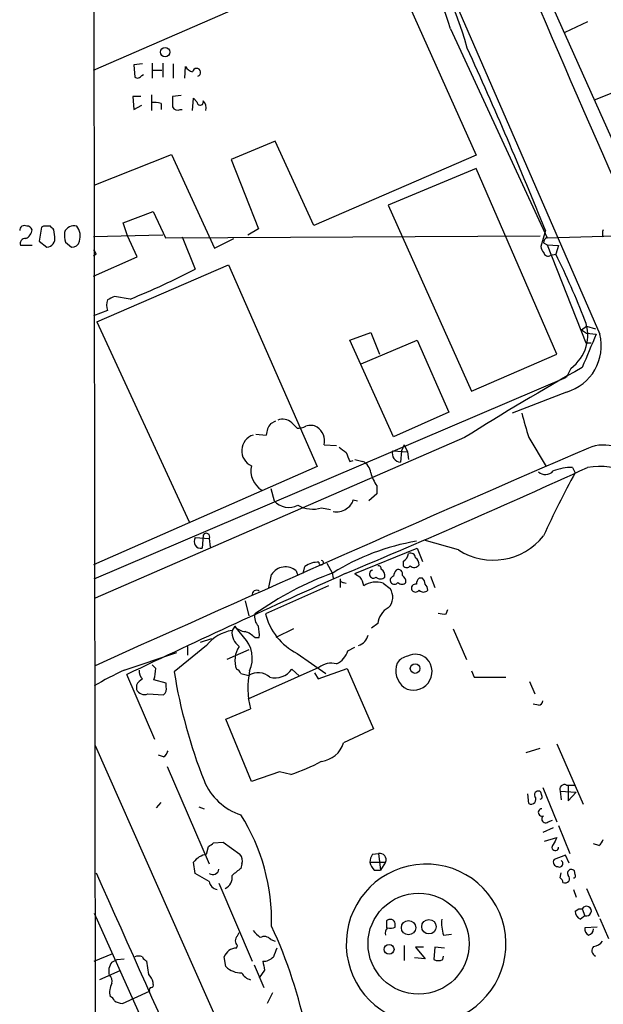
# Model space of a CAD drawing. Extents: x 1 to 1050, y 1893 to 2773.
# Drawn here: x 50 to 106, y 2034 to 2129 of the extents above; entities that cross this region are included whole.
import ezdxf

# ---------------------------------------------------------------- set-up
doc = ezdxf.new("R2010")
doc.units = 0
doc.header["$MEASUREMENT"] = 0
doc.layers.add('MAIN', color=5, linetype='CONTINUOUS')

msp = doc.modelspace()

# ---------------------------------------------------------------- linework, layer by layer
at = {"layer": 'MAIN'}
for p, q in [((56.7267, 2155.8875), (56.9807, 1947.9462)), ((56.7267, 2123.8835), (84.582, 2135.9908)), ((84.582, 2135.9908), (93.6413, 2115.6708)), ((89.916, 2134.3822), (105.5793, 2098.3988)), ((100.6687, 2130.8262), (107.5267, 2115.5015)), ((104.394, 2128.5402), (102.1927, 2127.5242)), ((91.186, 2127.8628), (100.4993, 2107.7122)), ((61.468, 2124.4762), (60.6213, 2124.3915)), ((60.6213, 2124.3915), (60.706, 2123.2062)), ((62.3993, 2124.5608), (62.3993, 2123.1215)), ((63.4153, 2124.5608), (63.4153, 2123.2062)), ((64.4313, 2124.4762), (64.4313, 2123.1215)), ((65.532, 2123.1215), (65.6167, 2124.2222)), ((61.3833, 2123.3755), (61.5527, 2123.4602)), ((62.484, 2123.8835), (63.3307, 2123.8835)), ((61.2987, 2121.3435), (60.5367, 2121.3435)), ((60.5367, 2121.3435), (60.6213, 2120.0735)), ((62.3147, 2121.5128), (62.3147, 2119.9888)), ((65.1933, 2121.4282), (64.3467, 2121.3435)), ((105.0713, 2121.0048), (106.7647, 2121.6822)), ((60.6213, 2120.0735), (61.3833, 2120.4968)), ((63.246, 2120.6662), (63.246, 2120.0735)), ((66.294, 2119.9888), (66.3787, 2121.1742)), ((66.3787, 2121.1742), (66.7173, 2120.8355)), ((65.1087, 2120.0735), (65.278, 2120.0735)), ((74.2527, 2117.0255), (70.0193, 2115.2475)), ((77.978, 2108.8975), (74.2527, 2117.0255)), ((56.8113, 2112.7922), (64.262, 2115.7555)), ((64.262, 2115.7555), (68.4107, 2106.6962)), ((93.6413, 2115.6708), (77.978, 2108.8975)), ((70.0193, 2115.2475), (72.644, 2108.5588)), ((93.6413, 2114.4008), (85.1747, 2110.8448)), ((101.4307, 2096.4515), (93.6413, 2114.4008)), ((85.1747, 2110.8448), (93.218, 2092.8955)), ((59.6053, 2109.1515), (62.484, 2110.2522)), ((62.484, 2110.2522), (63.6693, 2107.7122)), ((60.0287, 2107.8815), (59.6053, 2109.1515)), ((51.7313, 2108.7282), (51.4773, 2107.3735)), ((51.9007, 2108.8128), (51.7313, 2108.7282)), ((53.0013, 2107.7968), (52.9167, 2108.4742)), ((63.4153, 2107.9662), (56.7267, 2107.7968)), ((72.644, 2108.5588), (71.628, 2107.9662)), ((100.33, 2108.3895), (99.9067, 2106.8655)), ((100.4993, 2107.7122), (115.2313, 2108.1355)), ((51.4773, 2107.3735), (52.2393, 2106.7808)), ((54.0173, 2107.2888), (54.61, 2106.7808)), ((60.96, 2105.8495), (60.0287, 2107.8815)), ((63.6693, 2107.7122), (99.822, 2107.8815)), ((65.278, 2107.7968), (66.548, 2104.6642)), ((68.4107, 2106.6962), (70.2733, 2107.6275)), ((100.1607, 2107.2042), (100.4993, 2107.0348)), ((100.4993, 2107.0348), (101.6, 2106.9502)), ((100.4993, 2107.0348), (104.2247, 2097.5522)), ((50.8, 2106.9502), (49.6993, 2106.9502)), ((56.9807, 2106.1035), (56.7267, 2105.9342)), ((100.838, 2106.0188), (101.346, 2106.1035)), ((101.6, 2106.9502), (101.346, 2106.1035)), ((56.7267, 2103.9868), (60.96, 2105.8495)), ((57.0653, 2099.5842), (69.7653, 2105.0875)), ((69.7653, 2105.0875), (78.3167, 2085.6142)), ((60.2827, 2101.7855), (58.7587, 2102.0395)), ((58.0813, 2100.6848), (56.7267, 2100.1768)), ((57.0653, 2099.5842), (65.9553, 2080.2802)), ((81.4493, 2097.8062), (83.4813, 2098.5682)), ((83.4813, 2098.5682), (84.328, 2096.4515)), ((103.8013, 2098.8222), (104.3093, 2099.1608)), ((103.8013, 2098.8222), (104.3093, 2098.4835)), ((104.3093, 2099.1608), (105.156, 2098.9068)), ((104.3093, 2098.4835), (105.2407, 2098.3988)), ((85.6827, 2088.4928), (81.4493, 2097.8062)), ((82.55, 2095.5202), (87.9687, 2097.8062)), ((87.9687, 2097.8062), (91.0167, 2090.8635)), ((104.2247, 2097.5522), (104.7327, 2097.5522)), ((93.218, 2092.8955), (101.4307, 2096.4515)), ((102.7853, 2095.0968), (102.362, 2094.2502)), ((56.8113, 2074.7768), (102.362, 2094.2502)), ((102.362, 2092.8108), (97.1127, 2090.7788)), ((91.0167, 2090.8635), (85.6827, 2088.4928)), ((73.8293, 2089.7628), (74.3373, 2090.0168)), ((75.8613, 2089.8475), (76.3693, 2089.3395)), ((92.5407, 2088.4082), (56.896, 2072.9142)), ((72.39, 2088.7468), (73.406, 2088.6622)), ((98.7213, 2088.4082), (100.4147, 2085.6142)), ((78.994, 2087.7308), (80.1793, 2087.6462)), ((85.598, 2087.1382), (87.0373, 2087.0535)), ((86.4447, 2087.1382), (86.36, 2086.0375)), ((86.6987, 2087.7308), (86.4447, 2087.1382)), ((86.6987, 2087.7308), (87.0373, 2087.0535)), ((87.0373, 2087.0535), (87.122, 2086.2915)), ((81.4493, 2086.1222), (81.788, 2086.2068)), ((81.9573, 2086.2915), (82.7193, 2086.1222)), ((78.3167, 2085.6142), (56.7267, 2076.1315)), ((102.9547, 2085.5295), (103.2087, 2085.0215)), ((73.8293, 2083.4975), (74.168, 2082.3122)), ((84.074, 2083.7515), (84.074, 2082.9895)), ((81.788, 2082.3968), (82.2113, 2082.3122)), ((84.074, 2082.9895), (83.312, 2082.3122)), ((78.74, 2081.6348), (79.5867, 2081.4655)), ((66.548, 2078.7562), (67.9027, 2078.6715)), ((67.31, 2079.0102), (67.2253, 2077.7402)), ((67.9027, 2078.6715), (67.9873, 2077.8248)), ((91.948, 2077.5708), (88.646, 2078.5022)), ((81.9573, 2075.2848), (87.9687, 2077.7402)), ((87.9687, 2077.7402), (88.4767, 2076.4702)), ((76.962, 2075.2848), (77.1313, 2075.9622)), ((79.248, 2076.3008), (79.756, 2075.3695)), ((86.614, 2076.4702), (86.614, 2076.0468)), ((73.66, 2073.9302), (73.914, 2075.2002)), ((76.2847, 2075.5388), (76.454, 2075.1155)), ((79.756, 2075.3695), (79.8407, 2074.8615)), ((80.518, 2074.7768), (80.518, 2073.9302)), ((88.4767, 2074.8615), (88.138, 2074.8615)), ((89.2387, 2075.0308), (89.662, 2073.9302)), ((79.4173, 2074.0995), (73.3213, 2071.3902)), ((80.8567, 2074.4382), (81.1107, 2074.3535)), ((84.6667, 2074.3535), (85.344, 2073.8455)), ((71.374, 2072.6602), (71.7127, 2071.2208)), ((90.7627, 2071.3902), (90.932, 2071.8135)), ((70.358, 2070.2048), (70.104, 2069.7815)), ((71.2047, 2069.1888), (70.358, 2070.2048)), ((76.0307, 2069.9508), (74.3373, 2069.1042)), ((84.1587, 2070.4588), (83.566, 2070.0355)), ((91.44, 2069.9508), (92.71, 2066.9875)), ((67.056, 2068.6808), (68.1567, 2069.0195)), ((72.3053, 2069.1042), (72.7287, 2069.1042)), ((67.6487, 2068.3422), (64.516, 2065.8022)), ((65.786, 2068.2575), (65.786, 2067.4108)), ((81.28, 2067.8342), (81.9573, 2068.1728)), ((59.69, 2065.9715), (64.77, 2067.6648)), ((71.7127, 2067.9188), (69.596, 2066.9875)), ((76.3693, 2067.5802), (79.1633, 2065.6328)), ((62.738, 2066.1408), (62.3993, 2066.4795)), ((78.486, 2066.2255), (71.628, 2063.1775)), ((78.4013, 2065.1248), (81.1953, 2066.1408)), ((81.1953, 2066.1408), (83.7353, 2060.2988)), ((62.6533, 2059.2828), (59.944, 2065.5482)), ((70.9507, 2065.6328), (71.7127, 2065.4635)), ((75.8613, 2066.0562), (76.6233, 2065.3788)), ((78.0627, 2065.7175), (78.4013, 2065.1248)), ((93.218, 2065.8868), (93.472, 2065.2942)), ((93.472, 2065.2942), (96.52, 2065.2942)), ((60.8753, 2064.5322), (60.8753, 2064.1088)), ((63.754, 2064.7015), (62.5687, 2065.0402)), ((63.754, 2064.3628), (63.754, 2064.7015)), ((98.806, 2064.8708), (99.314, 2063.6855)), ((61.976, 2063.6855), (63.5, 2063.6008)), ((99.6527, 2062.5848), (99.1447, 2062.6695)), ((69.5113, 2061.2302), (71.882, 2062.2462)), ((71.9667, 2055.2188), (69.5113, 2061.2302)), ((83.7353, 2060.2988), (80.8567, 2058.9442)), ((56.896, 2058.6902), (77.1313, 2013.0548)), ((101.4307, 2058.8595), (103.9707, 2053.0175)), ((63.5, 2057.5895), (62.992, 2057.7588)), ((98.4673, 2058.0128), (99.822, 2058.4362)), ((63.8387, 2056.6582), (67.9027, 2047.2602)), ((74.676, 2056.1502), (71.9667, 2055.2188)), ((75.7767, 2055.8962), (74.676, 2056.1502)), ((102.362, 2054.8802), (103.124, 2054.8802)), ((102.5313, 2054.8802), (102.5313, 2053.3562)), ((98.7213, 2053.1022), (98.6367, 2054.0335)), ((99.9913, 2053.8642), (99.9067, 2054.2028)), ((100.076, 2054.6262), (101.4307, 2051.3242)), ((101.7693, 2054.2875), (101.854, 2053.4408)), ((101.7693, 2054.2875), (103.2933, 2054.2028)), ((102.5313, 2053.3562), (103.2933, 2054.2028)), ((62.8227, 2052.6788), (63.246, 2053.1868)), ((66.8867, 2052.7635), (67.3947, 2052.5942)), ((100.584, 2051.3242), (101.0073, 2051.4935)), ((101.6, 2050.9855), (102.7007, 2048.2762)), ((101.092, 2050.7315), (100.076, 2050.3082)), ((68.326, 2049.2922), (69.2573, 2049.3768)), ((69.2573, 2049.3768), (70.866, 2048.1915)), ((100.2453, 2049.4615), (101.4307, 2049.8002)), ((105.4947, 2049.0382), (104.9867, 2049.2075)), ((67.6487, 2048.1915), (67.818, 2048.9535)), ((83.6507, 2048.1915), (84.2433, 2048.2762)), ((84.2433, 2048.2762), (84.4127, 2046.6675)), ((102.2773, 2048.1068), (101.1767, 2047.6835)), ((102.616, 2047.3448), (102.2773, 2048.1068)), ((66.548, 2046.3288), (66.3787, 2047.4295)), ((71.0353, 2047.2602), (70.9507, 2046.8368)), ((83.3967, 2047.4295), (84.9207, 2047.4295)), ((84.9207, 2047.4295), (84.4127, 2046.6675)), ((67.9027, 2045.5668), (66.548, 2046.3288)), ((83.82, 2046.6675), (84.4127, 2046.6675)), ((101.7693, 2045.9055), (101.854, 2046.4135)), ((103.2087, 2046.2442), (103.124, 2046.5828)), ((68.834, 2045.3975), (72.0513, 2037.8622)), ((103.0393, 2044.8048), (103.2933, 2044.0428)), ((104.3093, 2044.8895), (105.4947, 2042.1802)), ((56.8113, 2042.5188), (80.01, 1990.5335)), ((103.2087, 2042.6882), (103.5473, 2042.9422)), ((103.5473, 2042.9422), (103.886, 2042.9422)), ((103.886, 2042.9422), (104.14, 2042.2648)), ((85.0053, 2041.7568), (85.0053, 2041.0795)), ((85.852, 2041.1642), (85.852, 2041.5028)), ((104.14, 2042.2648), (103.7167, 2041.9262)), ((105.5793, 2042.0108), (106.426, 2040.0635)), ((70.612, 2040.3175), (70.7813, 2040.6562)), ((90.5087, 2040.4022), (91.2707, 2040.4868)), ((105.3253, 2041.1642), (104.14, 2041.0795)), ((73.8293, 2039.9788), (74.2527, 2039.8095)), ((56.8113, 2037.8622), (58.5893, 2038.6242)), ((70.5273, 2039.1322), (70.612, 2039.3862)), ((86.6987, 2039.3862), (86.6987, 2037.9468)), ((88.5613, 2039.2168), (87.7993, 2039.2168)), ((87.7993, 2039.2168), (88.7307, 2038.1162)), ((89.662, 2039.2168), (89.5773, 2038.0315)), ((90.5933, 2039.1322), (89.662, 2039.2168)), ((58.5047, 2037.7775), (59.0127, 2038.0315)), ((59.0127, 2038.0315), (59.69, 2038.1162)), ((62.0607, 2036.5922), (61.8913, 2037.8622)), ((69.5113, 2037.3542), (69.342, 2038.2855)), ((88.7307, 2038.1162), (87.7147, 2038.2008)), ((90.424, 2038.0315), (90.5087, 2038.3702)), ((59.2667, 2036.9308), (57.3193, 2036.0842)), ((72.2207, 2037.5235), (73.152, 2035.3222)), ((73.2367, 2037.0155), (72.7287, 2036.2535)), ((62.484, 2035.6608), (62.484, 2035.8302)), ((59.5207, 2033.7982), (62.1453, 2034.9835)), ((73.9987, 2034.8142), (73.4907, 2033.7982))]:
    msp.add_line(p, q, dxfattribs=at)
for centre, radius in [((63.638, 2125.6277), 0.4501), ((87.7664, 2066.1264), 0.4662), ((88.1017, 2039.5642), 4.8797), ((87.1271, 2041.1063), 0.6908), ((89.0966, 2041.2051), 0.6995), ((85.2547, 2039.0165), 0.4727)]:
    msp.add_circle(centre, radius, dxfattribs=at)
for centre, radius, start, end in [((1305.3979, 2642.4403), 1310.0724, 202.2409747, 204.3658492), ((59.9526, 2118.2279), 32.6857, 17.143983, 37.83458), ((62.4683, 2117.8399), 31.4051, 15.060561, 39.990669), ((-270.6876, 1960.0552), 399.5712, 21.791725, 24.538697), ((66.7167, 2124.9833), 1.3376, 214.679712, 251.578596), ((60.9721, 2123.5811), 0.4597, 234.633276, 333.434949), ((66.6827, 2123.6641), 0.3919, 287.72295, 172.655572), ((318.3465, 2120.8355), 254.0003, 179.885409, 180.114592), ((62.5688, 2118.3796), 2.3848, 73.502805, 96.116527), ((64.8547, 2120.5816), 0.568, 206.574073, 296.56054), ((67.0242, 2120.8038), 0.3085, 174.102776, 22.159978), ((66.6609, 2120.2429), 0.9381, 344.285299, 46.217957), ((50.0588, 2108.4325), 0.4461, 58.48337, 185.530426), ((49.7684, 2108.5655), 1.0356, 295.075385, 354.942313), ((50.3598, 2108.3642), 0.4537, 14.030118, 98.594459), ((52.2393, 1939.5129), 169.3002, 89.885375, 90.114591), ((-31.89, 2023.981), 119.7133, 44.893903, 45.12312), ((56.3041, 2107.9661), 2.385, 173.883985, 196.498134), ((54.8336, 2107.8999), 0.9562, 72.696378, 160.428003), ((54.0124, 2107.8756), 1.4494, 339.730822, 40.287428), ((106.5529, 2108.1355), 0.7196, 151.921424, 208.078576), ((50.159, 2107.1346), 0.4953, 84.40337, 201.85726), ((52.1365, 2107.6517), 0.8769, 276.731975, 9.524625), ((54.6452, 2107.5217), 0.7417, 267.279935, 348.474956), ((100.6095, 2107.2719), 0.4539, 104.051552, 188.578205), ((56.4298, 2106.0608), 0.5525, 4.432107, 57.497791), ((100.8628, 2106.9245), 0.9579, 183.531189, 222.867946), ((100.5841, 2106.3717), 0.4348, 193.147711, 305.73378), ((31.277, 2071.4834), 78.1551, 21.205745, 26.293325), ((30.8244, 2174.1569), 78.1371, 292.148456, 297.206002), ((59.5209, 2101.1928), 1.5266, 160.563296, 199.436704), ((143.0999, 1932.5103), 189.3504, 116.45046, 116.679629), ((100.4499, 2098.3016), 3.9655, 306.08155, 21.477562), ((101.0955, 2097.2602), 4.6261, 285.888745, 14.248318), ((908.8754, 1758.1206), 872.7073, 157.0510359, 157.2802224), ((217.6845, 1891.6803), 233.1584, 119.214055, 122.461514), ((74.9748, 2088.8588), 1.3279, 48.119583, 110.640379), ((691.0256, 2258.9165), 616.3582, 195.8304852, 196.0596708), ((75.209, 2088.6005), 1.8041, 139.888224, 178.040061), ((76.5811, 2090.4821), 1.1621, 259.498468, 303.117088), ((77.6773, 2088.3082), 1.2862, 60.189919, 111.018001), ((77.3852, 2088.0695), 1.6441, 348.111163, 55.487349), ((72.625, 2087.1477), 1.5914, 107.89417, 245.56558), ((1399.6562, -912.0528), 3267.1325, 113.3549629, 114.2670671), ((207.7899, 2256.5967), 211.7103, 233.018239, 233.247389), ((86.407, 2086.8841), 0.848, 162.562941, 266.822419), ((105.921, 2084.109), 3.586, 26.317103, 113.715741), ((292.9298, 2171.1954), 227.9505, 201.68448, 201.913663), ((82.1328, 2084.9021), 1.3537, 5.059935, 64.326485), ((74.1323, 2085.2239), 2.217, 167.631248, 238.766327), ((-229.5689, 2815.5204), 802.7565, 292.7623975, 294.5835796), ((100.3293, 2085.8802), 1.028, 228.841338, 317.889759), ((102.8245, 2080.9541), 4.5772, 88.370001, 112.240966), ((105.556, 2078.8471), 6.7827, 63.874308, 99.864504), ((87.7022, 2086.218), 4.3872, 195.826461, 214.208402), ((171.5244, 2047.0537), 78.1575, 150.936018, 155.933945), ((75.5834, 2083.5714), 1.8945, 221.657651, 297.357657), ((80.5322, 2082.7073), 1.2937, 296.563071, 346.111999), ((77.8883, 2084.3838), 2.8779, 240.106707, 287.214118), ((80.2217, 2082.6934), 1.4482, 254.746963, 307.870126), ((67.0996, 2078.3902), 0.662, 146.43476, 280.945018), ((67.6063, 2078.8408), 0.3413, 330.265529, 150.242626), ((95.3048, 2082.7921), 6.2073, 237.262833, 321.470796), ((91.7804, 2055.9988), 22.7548, 99.859594, 121.648824), ((86.1674, 2077.3182), 0.9585, 297.773576, 354.852115), ((87.3068, 2076.7743), 0.4937, 4.007067, 111.978095), ((87.4607, 2076.2161), 0.6826, 352.88019, 60.261365), ((75.242, 2074.3708), 1.5657, 48.24399, 148.013236), ((78.3696, 2074.3786), 2.0103, 86.680569, 128.023719), ((78.6976, 2076.3432), 0.2158, 168.695275, 78.66924), ((84.2011, 2075.7506), 0.2992, 351.85365, 98.14635), ((84.1333, 2075.0902), 0.7172, 348.41906, 59.502053), ((86.1366, 2075.2571), 0.4174, 340.17168, 118.615937), ((86.9527, 2076.3008), 0.4234, 216.867191, 323.124688), ((87.6829, 2076.4067), 0.5319, 222.584564, 328.838552), ((522.9598, 1090.7036), 1079.2153, 114.1731468, 115.4060212), ((90.908, 2045.2876), 32.0532, 110.198852, 125.476565), ((80.8143, 2074.7345), 0.2993, 171.875312, 278.143638), ((166.8612, 2202.1154), 152.6259, 236.200557, 236.42974), ((80.6228, 2073.7181), 2.2143, 9.918344, 33.685044), ((83.7353, 2075.2425), 0.3903, 102.519254, 310.604479), ((84.4127, 2075.3694), 0.5986, 224.986465, 315.006769), ((85.7532, 2074.6499), 0.3874, 100.48609, 213.119959), ((86.6382, 2074.9721), 0.9573, 137.120783, 176.48452), ((86.1907, 2074.5228), 0.6826, 352.88019, 60.261365), ((88.8409, 2074.2095), 0.9587, 137.151439, 176.453861), ((87.7738, 2074.2095), 0.9587, 3.546139, 42.848561), ((83.9893, 2072.3641), 2.1016, 71.196051, 124.333567), ((84.1729, 2073.0129), 1.4369, 314.202045, 35.411134), ((85.7674, 2074.692), 0.4232, 216.84553, 323.14635), ((86.487, 2074.7768), 0.5097, 221.627938, 318.372062), ((87.8011, 2073.8806), 0.397, 77.945567, 210.983555), ((88.0277, 2073.6168), 0.9588, 3.551733, 42.844497), ((72.4762, 2073.2419), 0.4312, 54.16115, 189.840197), ((87.7994, 2073.93), 0.4232, 216.84553, 323.14635), ((88.5614, 2074.0994), 0.5986, 224.986465, 315.006769), ((86.0507, 2070.2981), 1.8988, 117.473254, 175.145145), ((73.5145, 2071.0946), 1.2448, 166.262937, 225.628168), ((79.0666, 2072.8623), 5.9309, 194.371533, 242.948909), ((90.5933, 2073.3388), 1.9559, 252.363579, 274.968472), ((71.473, 2071.1648), 1.4713, 220.728008, 266.141889), ((69.3849, 2069.4004), 3.3569, 354.937847, 13.864449), ((70.5661, 2066.1794), 3.6316, 97.310334, 143.448795), ((71.747, 2069.5992), 1.6531, 173.668612, 234.255226), ((69.0832, 2067.1039), 2.9745, 335.846821, 44.50148), ((70.4571, 2067.2277), 2.6338, 45.435321, 69.627527), ((81.8932, 2069.6463), 1.3649, 287.164455, 347.814059), ((72.784, 2066.9111), 2.4132, 146.087359, 200.748065), ((79.3089, 2068.4305), 2.0593, 295.003279, 343.168309), ((87.3764, 2065.717), 1.6446, 101.899604, 145.486632), ((87.7843, 2065.8476), 1.6566, 47.664194, 116.803254), ((58.5743, 2066.218), 4.1644, 343.571172, 358.937789), ((79.6714, 2064.7013), 1.9309, 74.749566, 127.872902), ((88.0192, 2065.9376), 2.1207, 160.405604, 231.488294), ((87.5975, 2065.8342), 1.797, 239.987768, 43.545647), ((73.871, 2035.7041), 33.4248, 115.104213, 120.689856), ((62.1151, 2065.8748), 0.9905, 174.397613, 229.212375), ((114.7687, 2073.9373), 50.9069, 189.195488, 201.471396), ((70.2304, 2065.3359), 0.7791, 22.400936, 67.599064), ((79.4216, 2064.2429), 7.7995, 167.832541, 194.833038), ((72.6181, 2064.0517), 1.6772, 47.800764, 122.672417), ((74.2559, 2067.1948), 1.9681, 254.945567, 324.654539), ((62.1877, 2063.8123), 1.4969, 118.737847, 151.253601), ((63.1189, 2064.1512), 0.6695, 304.698943, 18.426829), ((61.6373, 2064.4476), 0.8339, 203.97086, 293.961791), ((99.6526, 2063.0082), 0.4234, 270.013532, 0), ((78.4393, 2059.6731), 2.5249, 276.83989, 343.22077), ((62.8234, 2058.5202), 1.1507, 306.016391, 342.917772), ((68.0601, 2077.9936), 23.406, 289.249636, 297.1479), ((72.7091, 2057.461), 5.7356, 202.095797, 252.147248), ((102.1673, 2054.4822), 0.4431, 63.932306, 206.067694), ((98.9626, 2053.489), 0.4559, 238.042575, 39.580309), ((99.6527, 2053.9319), 0.3714, 46.844093, 204.225635), ((99.822, 2053.7372), 0.2117, 270, 36.875312), ((54.7238, 2041.7449), 19.1966, 358.519134, 32.295912), ((100.0035, 2052.2374), 0.357, 91.958342, 296.120128), ((100.3419, 2051.5988), 0.366, 119.67498, 311.400885), ((-16.6106, 2176.1344), 152.6538, 303.578058, 303.80722), ((101.2806, 2048.865), 0.3194, 126.188264, 0.681633), ((270.6212, 1964.7816), 189.3504, 153.320371, 153.54954), ((104.8166, 2049.9701), 1.1525, 306.041628, 342.877899), ((67.9641, 2046.2265), 1.9902, 99.118705, 142.808808), ((70.2526, 2047.5989), 0.8529, 336.60028, 44.011912), ((84.9188, 2047.3455), 1.5244, 146.291169, 176.841227), ((84.3401, 2047.6593), 0.6244, 338.406467, 98.917771), ((88.8178, 2039.5457), 7.7025, 287.245306, 267.461851), ((85.0221, 2047.8339), 1.675, 193.971531, 224.136456), ((101.5153, 2047.4295), 0.4233, 143.124688, 270), ((101.6847, 2047.3025), 0.3413, 240.242626, 60.257201), ((21390.8808, 11549.926), 23354.9148, 204.01131393, 204.24049693), ((68.2313, 2046.8419), 0.6093, 237.363649, 351.534792), ((239.8546, 1834.8203), 271.0711, 128.542738, 128.771917), ((102.8276, 2046.3712), 0.3642, 35.523047, 215.544994), ((103.0394, 2046.1172), 0.2117, 269.972935, 36.875312), ((68.7917, 2045.6938), 0.898, 188.130102, 261.869898), ((68.9488, 2045.9599), 1.1723, 294.059262, 9.803001), ((101.4731, 2045.4399), 0.5518, 4.396316, 57.536771), ((102.2388, 2045.8497), 0.4261, 239.612872, 46.645267), ((104.0467, 2042.6966), 0.8381, 180.574306, 246.812181), ((104.2964, 2042.7098), 0.4717, 250.635431, 150.478129), ((85.3616, 2041.4064), 0.4998, 11.121076, 135.478332), ((93.4719, 2041.503), 3.1611, 172.306181, 200.379542), ((241.7995, 2209.8117), 239.462, 224.885409, 225.114592), ((31.9979, 2021.7858), 46.2144, 11.398849, 24.906966), ((85.5132, 2040.6139), 0.6292, 132.268789, 199.661787), ((85.3018, 2042.6444), 1.5792, 262.29219, 290.390429), ((104.8173, 2040.9949), 0.6826, 172.88019, 240.261365), ((104.3993, 2040.9843), 0.5875, 277.767362, 1.024075), ((71.0353, 2039.8518), 0.6293, 132.269402, 227.724474), ((73.2171, 2039.4385), 0.8165, 41.430165, 119.638699), ((104.902, 2040.4021), 1.1039, 274.400696, 327.530798), ((70.5167, 2037.894), 1.2382, 89.509513, 161.567978), ((285.9145, 1954.0391), 227.9691, 158.082823, 158.31202), ((105.3817, 2038.8923), 0.5687, 133.988416, 246.621526), ((59.6477, 2036.8885), 1.448, 142.125016, 195.255119), ((61.087, 2037.4814), 0.8898, 64.647392, 115.352608), ((62.1874, 2038.5816), 0.778, 202.371723, 247.628278), ((73.073, 2039.2794), 1.4172, 269.769557, 315.46883), ((284.8028, 2079.784), 215.8457, 191.19923, 191.428439), ((90.0007, 2038.8786), 0.947, 243.443066, 296.551522), ((70.9441, 2038.7826), 2.0232, 224.91189, 272.583659), ((72.1927, 2037.3405), 1.2941, 206.576931, 256.108716), ((57.8696, 2035.9571), 0.6695, 341.573171, 55.301057), ((60.0074, 2034.8988), 1.7248, 150.600808, 194.206236), ((60.8564, 2035.4246), 1.6774, 13.993164, 44.113543), ((62.3146, 2035.1105), 0.2116, 89.972935, 216.875312), ((62.3147, 2035.5338), 0.2116, 270, 36.875312), ((58.0389, 2033.7556), 0.7785, 22.394546, 67.621866), ((59.6047, 2035.3203), 1.5244, 236.291169, 266.841227)]:
    msp.add_arc(centre, radius, start, end, dxfattribs=at)

doc.saveas('drawing.dxf')
